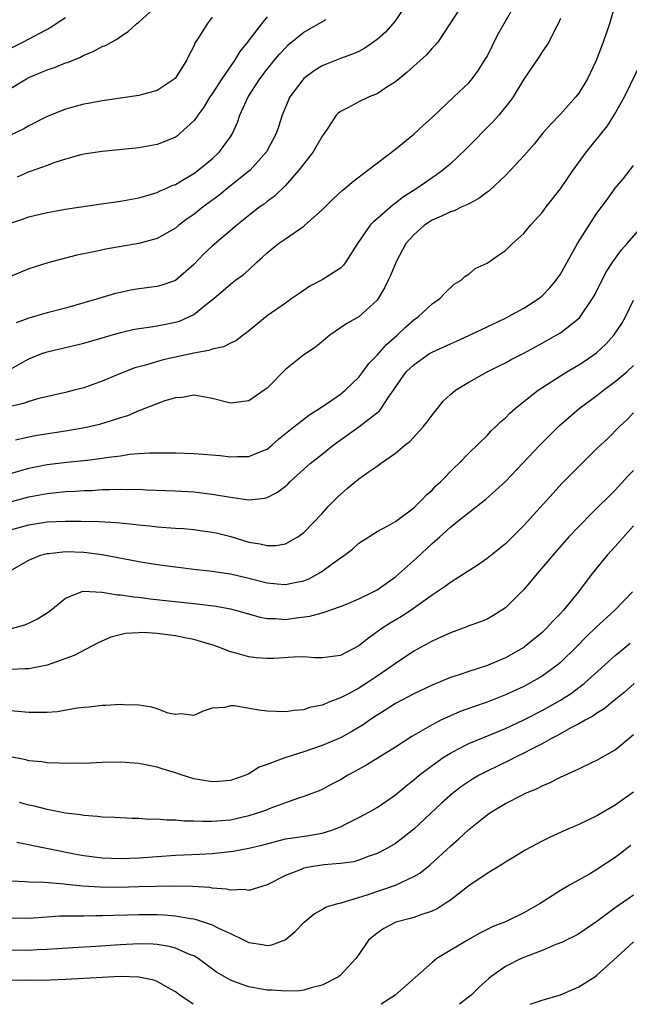
# Model space of a CAD drawing. Units: inches. Extents: x 2646000 to 2646659, y 1512000 to 1515000.
# Drawn here: x 2646130 to 2646197, y 1512000 to 1512107 of the extents above; entities that cross this region are included whole.
import ezdxf

# ---------------------------------------------------------------- set-up
doc = ezdxf.new("R2010")
doc.units = ezdxf.units.IN
doc.header["$MEASUREMENT"] = 0
doc.layers.add('LD26461512_2ft', color=41, linetype='Continuous')

msp = doc.modelspace()

# ---------------------------------------------------------------- linework, layer by layer
at = {"layer": 'LD26461512_2ft'}
for points, elevation in [([(2646129, 1512069.31), (2646130.09, 1512069.91), (2646131, 1512070.43), (2646132.42, 1512071), (2646133, 1512071.21), (2646137, 1512072.14), (2646139, 1512072.71), (2646141, 1512073.31), (2646142.37, 1512073.63), (2646143, 1512073.75), (2646143.86, 1512073.86), (2646145, 1512074.04), (2646147, 1512074.42), (2646147.45, 1512074.55), (2646148.47, 1512075), (2646149, 1512075.26), (2646150.38, 1512076.38), (2646151.18, 1512077), (2646153, 1512078.58), (2646153.54, 1512079), (2646154.39, 1512079.61), (2646155, 1512080.15), (2646155.92, 1512081), (2646156.49, 1512081.51), (2646157, 1512081.99), (2646158.26, 1512083), (2646159, 1512083.53), (2646161, 1512084.9), (2646161.12, 1512085), (2646163, 1512086.7), (2646164.16, 1512087.84), (2646165.2, 1512088.8), (2646165.47, 1512089), (2646166.28, 1512089.72), (2646167.99, 1512091), (2646171, 1512093.31), (2646173, 1512094.94), (2646174.07, 1512095.93), (2646175, 1512096.76), (2646177.39, 1512099), (2646179, 1512100.55), (2646179.39, 1512101), (2646180.08, 1512101.92), (2646180.85, 1512103.15), (2646181, 1512103.42), (2646182.19, 1512105.81), (2646184.35, 1512109.65)], 10392), ([(2646172.11, 1512109), (2646171, 1512107.35), (2646170.72, 1512107), (2646169.91, 1512106.09), (2646169, 1512105.29), (2646167.66, 1512104.34), (2646167, 1512103.98), (2646166.33, 1512103.67), (2646165, 1512103.2), (2646163, 1512102.41), (2646162.14, 1512101.86), (2646161, 1512101.01), (2646159.49, 1512099), (2646159, 1512097.89), (2646158.63, 1512097), (2646158.24, 1512095.76), (2646157.98, 1512095), (2646156.95, 1512093), (2646155.15, 1512091), (2646152.64, 1512089), (2646151.74, 1512088.26), (2646150.03, 1512087), (2646149, 1512086.18), (2646148.3, 1512085.7), (2646147.38, 1512085), (2646147, 1512084.68), (2646145, 1512083.55), (2646143, 1512083.02), (2646139.58, 1512082.42), (2646138.11, 1512082.11), (2646136.26, 1512081.74), (2646133.08, 1512080.92), (2646131, 1512080.26), (2646129, 1512079.42)], 10388), ([(2646129, 1512099.91), (2646130.75, 1512101), (2646131, 1512101.14), (2646132.33, 1512101.67), (2646133, 1512101.98), (2646133.79, 1512102.21), (2646135, 1512102.71), (2646135.23, 1512102.77), (2646136.66, 1512103.35), (2646137, 1512103.56), (2646138.04, 1512103.96), (2646139, 1512104.51), (2646139.37, 1512104.63), (2646140.01, 1512105), (2646140.67, 1512105.33), (2646141, 1512105.59), (2646141.84, 1512106.16), (2646142.77, 1512107), (2646143, 1512107.17), (2646145, 1512108.97)], 10380), ([(2646194.96, 1512109), (2646194.36, 1512107), (2646193.69, 1512105), (2646192.91, 1512103), (2646191.96, 1512101), (2646191, 1512099.4), (2646190.7, 1512099), (2646189, 1512097.13), (2646187.95, 1512096.05), (2646187.05, 1512095), (2646186.13, 1512093.87), (2646185, 1512092.58), (2646183.57, 1512091), (2646183, 1512090.42), (2646181.23, 1512088.77), (2646181, 1512088.62), (2646180.09, 1512087.91), (2646179, 1512087.36), (2646178.78, 1512087.22), (2646178.25, 1512087), (2646177.41, 1512086.59), (2646177, 1512086.48), (2646176.02, 1512085.98), (2646175, 1512085.55), (2646174.16, 1512085), (2646173, 1512083.97), (2646172.15, 1512083), (2646171.08, 1512081), (2646170.47, 1512079.53), (2646170.23, 1512079), (2646169.83, 1512078.17), (2646169.13, 1512077), (2646169, 1512076.83), (2646167, 1512075.01), (2646165.7, 1512074.3), (2646165, 1512073.83), (2646163.84, 1512073), (2646163.39, 1512072.61), (2646162.29, 1512071.71), (2646161, 1512070.85), (2646159, 1512069.26), (2646157, 1512067.23), (2646156.69, 1512067), (2646155, 1512065.86), (2646153, 1512065.6), (2646151, 1512066.09), (2646150.25, 1512066.25), (2646149, 1512066.48), (2646147.78, 1512066.22), (2646147, 1512066.19), (2646145.86, 1512065.86), (2646143.65, 1512065), (2646143, 1512064.77), (2646141.78, 1512064.22), (2646141, 1512063.99), (2646138.73, 1512063.27), (2646137.11, 1512062.89), (2646135, 1512062.53), (2646131.93, 1512062.07), (2646131, 1512061.89), (2646129.54, 1512061.54)], 10396), ([(2646178.24, 1512109), (2646176.96, 1512107), (2646175.62, 1512105), (2646175.35, 1512104.65), (2646175, 1512104.31), (2646174.39, 1512103.61), (2646173.35, 1512102.65), (2646173, 1512102.36), (2646172.3, 1512101.7), (2646171.4, 1512101), (2646171, 1512100.66), (2646170.08, 1512100.08), (2646169, 1512099.35), (2646168.14, 1512099), (2646167, 1512098.46), (2646165.83, 1512097.83), (2646165, 1512097.43), (2646164.76, 1512097.24), (2646164.54, 1512097), (2646163.7, 1512095.7), (2646163.22, 1512095), (2646163, 1512094.71), (2646162.02, 1512093), (2646161, 1512091.72), (2646160.47, 1512091), (2646159, 1512089.34), (2646157.82, 1512088.18), (2646157, 1512087.59), (2646156.68, 1512087.32), (2646156.2, 1512087), (2646155, 1512086.08), (2646154.42, 1512085.58), (2646153.69, 1512085), (2646151, 1512082.72), (2646150.11, 1512081.89), (2646149, 1512080.71), (2646147.01, 1512078.99), (2646145.52, 1512078.48), (2646145, 1512078.34), (2646143, 1512078.06), (2646142.09, 1512077.91), (2646141, 1512077.68), (2646140.45, 1512077.55), (2646138.63, 1512077), (2646137, 1512076.53), (2646135, 1512075.97), (2646133, 1512075.44), (2646131, 1512074.85), (2646129.64, 1512074.36)], 10390), ([(2646157, 1512107.76), (2646156.38, 1512107), (2646154.92, 1512105.08), (2646154.88, 1512105), (2646154.04, 1512103.96), (2646153.46, 1512103), (2646152.08, 1512101), (2646151, 1512099.33), (2646150.77, 1512099), (2646150.1, 1512097.9), (2646149.43, 1512097), (2646149.27, 1512096.73), (2646149, 1512096.4), (2646147.49, 1512095), (2646147.22, 1512094.78), (2646147, 1512094.62), (2646145.86, 1512094.14), (2646145, 1512093.8), (2646143, 1512093.46), (2646139, 1512093.07), (2646137, 1512092.77), (2646136.69, 1512092.69), (2646135, 1512092.2), (2646133.84, 1512091.84), (2646133, 1512091.52), (2646131.14, 1512090.86), (2646131, 1512090.82), (2646129.73, 1512090.27)], 10384), ([(2646135, 1512107.62), (2646133.99, 1512107), (2646133.4, 1512106.6), (2646130.37, 1512105), (2646128.14, 1512103.86)], 10378), ([(2646151, 1512107.7), (2646150.47, 1512107), (2646149.62, 1512105.62), (2646149.13, 1512104.87), (2646149, 1512104.54), (2646148.47, 1512103.53), (2646148.22, 1512103), (2646146.99, 1512101.01), (2646145, 1512099.71), (2646143.25, 1512099.25), (2646143, 1512099.16), (2646139, 1512098.59), (2646137.69, 1512098.31), (2646137, 1512098.21), (2646135, 1512097.68), (2646133.1, 1512096.9), (2646132.72, 1512096.72), (2646131, 1512095.84), (2646130.47, 1512095.53), (2646129, 1512094.82)], 10382), ([(2646189, 1512107.56), (2646188.76, 1512107), (2646188.47, 1512106.47), (2646187.73, 1512105), (2646187.47, 1512104.53), (2646187, 1512103.91), (2646186.65, 1512103.35), (2646185, 1512100.96), (2646183.84, 1512099), (2646183.5, 1512098.5), (2646182.29, 1512097), (2646181.68, 1512096.32), (2646178.7, 1512093.3), (2646177, 1512091.71), (2646176.18, 1512091), (2646175.5, 1512090.5), (2646175, 1512090.17), (2646173.34, 1512089), (2646171.9, 1512088.1), (2646171, 1512087.41), (2646170.75, 1512087.25), (2646169, 1512085.71), (2646168.61, 1512085.39), (2646168.26, 1512085), (2646166.87, 1512083), (2646165.59, 1512081), (2646165.34, 1512080.66), (2646165, 1512080.34), (2646163, 1512079.04), (2646161.65, 1512078.35), (2646160.46, 1512077.54), (2646159.72, 1512077), (2646159, 1512076.52), (2646157, 1512075.12), (2646154.75, 1512073.25), (2646154.38, 1512073), (2646153.61, 1512072.39), (2646153, 1512072.15), (2646152.26, 1512071.74), (2646151, 1512071.5), (2646150.65, 1512071.35), (2646149, 1512071.06), (2646145.68, 1512070.32), (2646143.74, 1512069.74), (2646143, 1512069.57), (2646142.56, 1512069.44), (2646141, 1512068.83), (2646139, 1512067.98), (2646137, 1512067.28), (2646135.95, 1512067), (2646135, 1512066.77), (2646132.1, 1512066.1), (2646131, 1512065.79), (2646130.43, 1512065.57), (2646129, 1512065.23)], 10394), ([(2646129, 1512085.23), (2646130.33, 1512085.67), (2646131, 1512085.92), (2646133, 1512086.38), (2646135.22, 1512086.78), (2646138.68, 1512087.32), (2646141, 1512087.65), (2646143, 1512087.99), (2646143.77, 1512088.23), (2646145, 1512088.57), (2646145.28, 1512088.72), (2646145.94, 1512089), (2646146.66, 1512089.34), (2646147, 1512089.46), (2646147.95, 1512090.05), (2646149, 1512090.64), (2646149.5, 1512091), (2646151, 1512092.25), (2646151.8, 1512093), (2646153, 1512094.66), (2646153.22, 1512095), (2646153.77, 1512096.23), (2646154.04, 1512097), (2646154.92, 1512099), (2646156.2, 1512101), (2646157, 1512102.05), (2646157.78, 1512103), (2646158.34, 1512103.66), (2646159, 1512104.38), (2646159.32, 1512104.68), (2646161, 1512106.06), (2646163.44, 1512107.44)], 10386), ([(2646129, 1512057.93), (2646131, 1512058.51), (2646133, 1512058.89), (2646135.14, 1512059.14), (2646137, 1512059.33), (2646137.39, 1512059.39), (2646139, 1512059.58), (2646139.7, 1512059.7), (2646141, 1512059.86), (2646142.01, 1512060.01), (2646143, 1512060.09), (2646144.17, 1512060.17), (2646146.18, 1512060.18), (2646147, 1512060.16), (2646149, 1512060.1), (2646150.03, 1512060.03), (2646151.87, 1512059.87), (2646153, 1512059.73), (2646153.77, 1512059.77), (2646155, 1512059.76), (2646156.32, 1512060.32), (2646157, 1512060.57), (2646157.53, 1512061), (2646158.3, 1512061.7), (2646159, 1512062.28), (2646159.91, 1512063), (2646161.65, 1512064.35), (2646162.73, 1512065), (2646162.88, 1512065.12), (2646163.59, 1512065.59), (2646165, 1512066.59), (2646165.51, 1512067), (2646167, 1512068.42), (2646167.45, 1512069), (2646168.09, 1512069.91), (2646169, 1512070.82), (2646170.02, 1512071.98), (2646171.21, 1512073), (2646172.12, 1512073.88), (2646173, 1512074.67), (2646173.48, 1512075), (2646175, 1512076.43), (2646175.85, 1512077), (2646176.39, 1512077.61), (2646177.42, 1512078.58), (2646178.18, 1512079), (2646178.58, 1512079.42), (2646179, 1512079.67), (2646179.72, 1512080.28), (2646181, 1512080.87), (2646182.25, 1512081.75), (2646183, 1512082.25), (2646183.78, 1512083), (2646185, 1512084.12), (2646185.74, 1512085), (2646187, 1512086.41), (2646187.44, 1512087), (2646189, 1512088.98), (2646190.4, 1512091), (2646191.84, 1512093), (2646194.13, 1512095.87), (2646194.92, 1512097.08), (2646195.99, 1512099), (2646197.94, 1512103)], 10398), ([(2646129, 1512054.83), (2646131, 1512055.38), (2646133, 1512055.75), (2646135, 1512055.94), (2646136.02, 1512055.98), (2646137, 1512056.06), (2646137.92, 1512056.08), (2646139, 1512056.16), (2646139.84, 1512056.16), (2646141, 1512056.22), (2646141.81, 1512056.19), (2646143, 1512056.2), (2646143.86, 1512056.14), (2646147, 1512056.02), (2646149, 1512055.92), (2646151, 1512055.68), (2646153, 1512055.32), (2646155, 1512055.05), (2646156.77, 1512055.23), (2646157, 1512055.29), (2646158.13, 1512055.87), (2646159, 1512056.54), (2646159.25, 1512056.75), (2646159.48, 1512057), (2646161, 1512058.38), (2646161.71, 1512059), (2646163, 1512060.01), (2646164.22, 1512061), (2646167, 1512063.02), (2646169.25, 1512064.75), (2646169.45, 1512065), (2646170.25, 1512066.25), (2646170.78, 1512067), (2646171, 1512067.34), (2646172.18, 1512069), (2646173, 1512069.79), (2646174.74, 1512071), (2646175, 1512071.16), (2646177, 1512072.08), (2646177.66, 1512072.34), (2646179.03, 1512072.97), (2646183, 1512074.86), (2646183.28, 1512075), (2646185, 1512075.96), (2646186.65, 1512077), (2646187, 1512077.29), (2646187.84, 1512078.16), (2646188.54, 1512079), (2646189, 1512079.67), (2646190.87, 1512083), (2646192.13, 1512085), (2646193, 1512086.31), (2646194.15, 1512087.85), (2646195, 1512089.04), (2646195.89, 1512090.11), (2646197, 1512091.52)], 10400), ([(2646129, 1512051.78), (2646131, 1512052.32), (2646133, 1512052.63), (2646135, 1512052.73), (2646136.72, 1512052.72), (2646138.67, 1512052.67), (2646140.57, 1512052.56), (2646142.4, 1512052.4), (2646143, 1512052.32), (2646144.2, 1512052.2), (2646145, 1512052.11), (2646147, 1512051.95), (2646147.9, 1512051.9), (2646149, 1512051.8), (2646149.71, 1512051.71), (2646151, 1512051.53), (2646151.43, 1512051.43), (2646153.03, 1512051.03), (2646155, 1512050.44), (2646156.25, 1512050.25), (2646157, 1512050.05), (2646157.94, 1512050.06), (2646159, 1512050.25), (2646160.37, 1512051), (2646161, 1512051.47), (2646163, 1512053.56), (2646163.67, 1512054.33), (2646164.67, 1512055.33), (2646165.73, 1512056.27), (2646167, 1512057.32), (2646168.14, 1512058.14), (2646169, 1512058.73), (2646169.17, 1512058.83), (2646169.39, 1512059), (2646171, 1512060.12), (2646172.02, 1512061), (2646172.59, 1512061.41), (2646174.03, 1512063), (2646174.46, 1512063.54), (2646175, 1512064.3), (2646175.58, 1512065), (2646176.2, 1512065.8), (2646177, 1512066.55), (2646177.57, 1512067), (2646179, 1512067.87), (2646181.03, 1512069), (2646182.32, 1512069.68), (2646183, 1512070), (2646183.64, 1512070.36), (2646185, 1512071.06), (2646187, 1512072.13), (2646188.54, 1512073), (2646189, 1512073.28), (2646191.09, 1512074.91), (2646192.52, 1512077), (2646192.69, 1512077.31), (2646194.05, 1512079.95), (2646194.72, 1512081), (2646195.67, 1512082.33), (2646196.3, 1512083), (2646198.05, 1512085)], 10402), ([(2646126.23, 1512045.77), (2646131, 1512048.46), (2646132.29, 1512049), (2646132.85, 1512049.15), (2646133, 1512049.18), (2646133.19, 1512049.19), (2646135, 1512049.39), (2646137, 1512049.33), (2646137.3, 1512049.3), (2646139, 1512049.08), (2646143, 1512048.33), (2646145, 1512048), (2646147, 1512047.73), (2646149, 1512047.48), (2646151, 1512047.27), (2646151.22, 1512047.22), (2646153, 1512046.96), (2646155, 1512046.49), (2646157, 1512045.98), (2646158.12, 1512045.88), (2646159, 1512045.81), (2646160.04, 1512046.04), (2646161, 1512046.22), (2646161.57, 1512046.43), (2646162.86, 1512047.14), (2646165, 1512048.71), (2646165.18, 1512048.82), (2646165.44, 1512049), (2646166.32, 1512049.68), (2646167, 1512050.31), (2646168.09, 1512051), (2646169, 1512051.6), (2646170.26, 1512052.26), (2646171, 1512052.69), (2646173, 1512054.18), (2646173.85, 1512055), (2646174.41, 1512055.59), (2646175, 1512056.11), (2646175.43, 1512056.57), (2646175.91, 1512057), (2646177.44, 1512058.56), (2646177.91, 1512059), (2646179, 1512060.13), (2646181, 1512062.08), (2646181.44, 1512062.56), (2646181.92, 1512063), (2646182.46, 1512063.54), (2646183, 1512064), (2646183.49, 1512064.51), (2646184.06, 1512065), (2646185, 1512065.77), (2646186.57, 1512067), (2646189, 1512068.56), (2646189.71, 1512069), (2646191, 1512069.76), (2646191.74, 1512070.26), (2646192.93, 1512071.07), (2646193.97, 1512072.03), (2646194.83, 1512073), (2646195.7, 1512074.3), (2646196.1, 1512075), (2646197, 1512076.82)], 10404), ([(2646129.11, 1512041), (2646130.58, 1512041.42), (2646131, 1512041.58), (2646131.95, 1512042.05), (2646133, 1512042.71), (2646133.39, 1512043), (2646135, 1512044.32), (2646136.73, 1512045), (2646136.93, 1512045.07), (2646139, 1512044.98), (2646140.68, 1512044.68), (2646141, 1512044.68), (2646142.45, 1512044.45), (2646143, 1512044.41), (2646144.25, 1512044.25), (2646149, 1512043.73), (2646149.67, 1512043.67), (2646151.43, 1512043.43), (2646153, 1512043.14), (2646153.55, 1512043), (2646156.25, 1512042.25), (2646157, 1512042.1), (2646157.92, 1512042.08), (2646159, 1512042), (2646160.18, 1512042.18), (2646161.66, 1512042.34), (2646163, 1512042.73), (2646163.22, 1512042.78), (2646165, 1512043.39), (2646165.67, 1512043.67), (2646167, 1512044.25), (2646168.56, 1512045), (2646169, 1512045.23), (2646171, 1512046.64), (2646173.31, 1512048.69), (2646175, 1512050.27), (2646175.85, 1512051), (2646177, 1512052.06), (2646178.19, 1512053), (2646179, 1512053.67), (2646180.87, 1512055.13), (2646181.94, 1512056.06), (2646183, 1512057.06), (2646186.75, 1512061), (2646187.88, 1512062.12), (2646188.89, 1512063.11), (2646189.95, 1512064.05), (2646191.06, 1512065), (2646193, 1512066.44), (2646193.72, 1512067), (2646195, 1512067.94), (2646196.27, 1512069), (2646197, 1512069.69)], 10406), ([(2646197, 1512064.53), (2646196.24, 1512063.76), (2646195.43, 1512063), (2646194.21, 1512061.79), (2646193, 1512060.65), (2646191, 1512058.69), (2646189.18, 1512056.82), (2646188.22, 1512055.78), (2646185, 1512052.24), (2646183, 1512050.26), (2646181, 1512048.64), (2646180.03, 1512047.97), (2646179, 1512047.31), (2646178.82, 1512047.18), (2646177, 1512046.03), (2646176.42, 1512045.58), (2646175.57, 1512045), (2646175, 1512044.64), (2646172.73, 1512043), (2646171.68, 1512042.32), (2646170.42, 1512041.58), (2646169.53, 1512041), (2646168.05, 1512039.95), (2646167, 1512039.1), (2646165, 1512038.07), (2646163, 1512037.82), (2646162.18, 1512037.82), (2646161, 1512037.9), (2646159.88, 1512037.88), (2646157.75, 1512037.75), (2646157, 1512037.72), (2646155.8, 1512037.8), (2646155, 1512037.9), (2646153.72, 1512038.28), (2646153, 1512038.47), (2646151.61, 1512039), (2646151, 1512039.21), (2646150.72, 1512039.28), (2646149, 1512039.79), (2646148.02, 1512039.98), (2646147, 1512040.2), (2646145, 1512040.46), (2646143.45, 1512040.56), (2646143, 1512040.54), (2646141.54, 1512040.46), (2646139.94, 1512040.06), (2646138.57, 1512039.43), (2646135.94, 1512038.06), (2646133, 1512037), (2646131, 1512036.6), (2646130.62, 1512036.62), (2646129, 1512036.53)], 10408), ([(2646197, 1512058.24), (2646196.38, 1512057.62), (2646195, 1512056.09), (2646194.44, 1512055.56), (2646193, 1512054.13), (2646192.42, 1512053.58), (2646191, 1512052.14), (2646189.94, 1512051), (2646188.18, 1512049), (2646187.65, 1512048.35), (2646186.48, 1512047), (2646185.81, 1512046.19), (2646185, 1512045.27), (2646183, 1512043.27), (2646182.62, 1512043), (2646181.63, 1512042.37), (2646181, 1512042.04), (2646180.28, 1512041.72), (2646179, 1512041.28), (2646178.8, 1512041.2), (2646177, 1512040.55), (2646175.95, 1512040.05), (2646175, 1512039.64), (2646173, 1512038.54), (2646171, 1512037.2), (2646170.75, 1512037), (2646169, 1512035.8), (2646167.8, 1512035), (2646167, 1512034.49), (2646165.89, 1512033.89), (2646165, 1512033.43), (2646163.86, 1512033), (2646163, 1512032.64), (2646161.63, 1512032.37), (2646161, 1512032.13), (2646159.94, 1512032.06), (2646159, 1512031.9), (2646157, 1512031.97), (2646156.09, 1512032.09), (2646153.42, 1512032.58), (2646153, 1512032.58), (2646152.38, 1512032.38), (2646151, 1512032.32), (2646150.01, 1512031.99), (2646149, 1512031.52), (2646147.68, 1512031.68), (2646147, 1512031.61), (2646146.22, 1512031.78), (2646145, 1512032.23), (2646144.41, 1512032.41), (2646143, 1512032.64), (2646141.32, 1512032.68), (2646141, 1512032.71), (2646139.4, 1512032.6), (2646139, 1512032.59), (2646137.58, 1512032.42), (2646137, 1512032.38), (2646136.3, 1512032.3), (2646134.09, 1512031.91), (2646133, 1512031.83), (2646131.85, 1512031.85), (2646131, 1512031.83), (2646129, 1512032.03)], 10410), ([(2646197, 1512052.22), (2646195, 1512049.94), (2646194.12, 1512049), (2646193, 1512047.64), (2646192.49, 1512047), (2646190.99, 1512045), (2646189.34, 1512043), (2646189, 1512042.63), (2646188.19, 1512041.81), (2646187.46, 1512041), (2646187, 1512040.57), (2646185.1, 1512039), (2646185, 1512038.93), (2646183, 1512037.81), (2646181.12, 1512037), (2646180.93, 1512036.93), (2646179, 1512036.33), (2646177.96, 1512035.96), (2646177, 1512035.65), (2646175, 1512034.81), (2646173, 1512033.87), (2646171, 1512032.82), (2646169.9, 1512032.1), (2646169, 1512031.55), (2646168.17, 1512031), (2646167.49, 1512030.51), (2646166.24, 1512029.76), (2646165, 1512029.09), (2646163, 1512028.23), (2646161, 1512027.55), (2646159.06, 1512026.94), (2646158.84, 1512026.84), (2646157, 1512026.15), (2646156.13, 1512025.87), (2646155, 1512025.13), (2646154.7, 1512025), (2646153, 1512024.42), (2646151.69, 1512024.31), (2646151, 1512024.27), (2646149, 1512024.62), (2646147.73, 1512025), (2646147, 1512025.24), (2646145.65, 1512025.65), (2646145, 1512025.88), (2646143, 1512026.29), (2646141, 1512026.41), (2646139, 1512026.37), (2646137, 1512026.29), (2646136.3, 1512026.3), (2646135, 1512026.26), (2646134.31, 1512026.31), (2646133, 1512026.34), (2646132.44, 1512026.44), (2646131, 1512026.58), (2646130.67, 1512026.67), (2646129, 1512027)], 10412), ([(2646196.89, 1512045), (2646194.96, 1512043), (2646192.88, 1512041.12), (2646191.87, 1512040.13), (2646190.75, 1512039), (2646189, 1512037.3), (2646188.64, 1512037), (2646187, 1512035.82), (2646185.6, 1512035), (2646185, 1512034.68), (2646183, 1512033.77), (2646181, 1512032.97), (2646179.53, 1512032.47), (2646178.06, 1512031.94), (2646177, 1512031.49), (2646175.96, 1512031), (2646175, 1512030.5), (2646173.75, 1512029.75), (2646172.79, 1512029.21), (2646171, 1512028.05), (2646167.88, 1512026.12), (2646166.59, 1512025.41), (2646165.8, 1512025), (2646165, 1512024.51), (2646164.01, 1512023.99), (2646163, 1512023.44), (2646162.69, 1512023.31), (2646161.9, 1512023), (2646161, 1512022.67), (2646160.53, 1512022.53), (2646159, 1512022), (2646157.4, 1512021.4), (2646156.84, 1512021.16), (2646156.41, 1512021), (2646155, 1512020.55), (2646153, 1512020.11), (2646152.02, 1512020.02), (2646151, 1512019.96), (2646149.94, 1512019.94), (2646149, 1512020), (2646148, 1512020), (2646147, 1512020.09), (2646146.08, 1512020.08), (2646145, 1512020.19), (2646144.18, 1512020.18), (2646143, 1512020.28), (2646142.29, 1512020.29), (2646140.4, 1512020.4), (2646139, 1512020.43), (2646138.5, 1512020.5), (2646137, 1512020.59), (2646136.66, 1512020.66), (2646135, 1512020.86), (2646133, 1512021.24), (2646131.61, 1512021.61), (2646131, 1512021.73), (2646129.99, 1512022.01)], 10414), ([(2646129.7, 1512017.7), (2646136.35, 1512016.35), (2646137, 1512016.23), (2646139, 1512015.97), (2646141, 1512015.9), (2646143, 1512015.98), (2646145, 1512016.14), (2646147, 1512016.28), (2646149.61, 1512016.39), (2646151, 1512016.47), (2646152.65, 1512016.65), (2646153.3, 1512016.7), (2646155, 1512017.02), (2646156.59, 1512017.41), (2646159, 1512018.04), (2646159.82, 1512018.18), (2646161.57, 1512018.43), (2646163, 1512018.68), (2646164.06, 1512019), (2646165, 1512019.37), (2646165.76, 1512019.76), (2646167, 1512020.37), (2646168.18, 1512021), (2646169, 1512021.49), (2646171, 1512022.87), (2646172.16, 1512023.84), (2646173, 1512024.5), (2646173.59, 1512025), (2646175, 1512026.07), (2646176.33, 1512027), (2646177, 1512027.42), (2646177.83, 1512027.83), (2646179, 1512028.45), (2646183, 1512030.1), (2646185, 1512031.03), (2646187, 1512032.06), (2646187.61, 1512032.39), (2646189, 1512033.18), (2646190.11, 1512033.89), (2646191.59, 1512035), (2646195, 1512038.06), (2646195.51, 1512038.49), (2646196.61, 1512039.39)], 10416), ([(2646197.07, 1512035), (2646195.98, 1512034.02), (2646194.68, 1512033), (2646193.77, 1512032.23), (2646193, 1512031.78), (2646192.55, 1512031.45), (2646191.7, 1512031), (2646191, 1512030.59), (2646190.15, 1512030.15), (2646188.68, 1512029.32), (2646188.05, 1512029), (2646187, 1512028.42), (2646185.84, 1512027.84), (2646185, 1512027.39), (2646184.18, 1512027), (2646183.41, 1512026.59), (2646181, 1512025.45), (2646180.13, 1512025), (2646179.42, 1512024.58), (2646178.22, 1512023.78), (2646177.22, 1512023), (2646176.04, 1512021.96), (2646173, 1512019.12), (2646171.83, 1512018.17), (2646171, 1512017.54), (2646170.07, 1512017), (2646169, 1512016.44), (2646168.15, 1512016.15), (2646167, 1512015.72), (2646166.45, 1512015.55), (2646165, 1512015.35), (2646163.21, 1512015.21), (2646161.83, 1512015), (2646161, 1512014.85), (2646160.72, 1512014.72), (2646159, 1512014.05), (2646157, 1512013.04), (2646155, 1512012.43), (2646154.51, 1512012.51), (2646153, 1512012.47), (2646152.58, 1512012.58), (2646151, 1512012.68), (2646150.74, 1512012.74), (2646148.86, 1512012.86), (2646146.9, 1512012.9), (2646144.87, 1512012.87), (2646143, 1512012.81), (2646140.76, 1512012.76), (2646138.77, 1512012.77), (2646136.89, 1512012.89), (2646135.09, 1512013.09), (2646134.88, 1512013.12), (2646132.7, 1512013.3), (2646131, 1512013.31), (2646130.65, 1512013.35), (2646129, 1512013.45)], 10418), ([(2646129, 1512009.42), (2646131, 1512009.41), (2646133, 1512009.56), (2646134.36, 1512009.64), (2646136.33, 1512009.67), (2646137, 1512009.65), (2646138.31, 1512009.69), (2646139, 1512009.69), (2646140.26, 1512009.74), (2646141.77, 1512009.77), (2646143, 1512009.81), (2646145, 1512009.79), (2646145.76, 1512009.76), (2646147, 1512009.65), (2646148.65, 1512009.35), (2646149, 1512009.31), (2646149.26, 1512009.26), (2646151, 1512008.66), (2646151.7, 1512008.3), (2646153, 1512007.73), (2646154.51, 1512007), (2646155, 1512006.74), (2646156.51, 1512006.51), (2646157, 1512006.4), (2646157.52, 1512006.48), (2646158.98, 1512007.02), (2646160.07, 1512007.93), (2646161.04, 1512008.96), (2646162.13, 1512009.87), (2646163, 1512010.35), (2646163.39, 1512010.61), (2646164.73, 1512011), (2646165.08, 1512011.08), (2646167.94, 1512011.94), (2646171, 1512013), (2646173, 1512013.93), (2646173.68, 1512014.32), (2646174.79, 1512015.21), (2646177, 1512017.27), (2646177.93, 1512018.07), (2646179, 1512019.09), (2646181, 1512020.68), (2646181.48, 1512021), (2646183, 1512021.9), (2646184.87, 1512022.87), (2646185.14, 1512023), (2646186.46, 1512023.54), (2646187, 1512023.84), (2646187.82, 1512024.18), (2646189, 1512024.79), (2646191, 1512025.7), (2646192.35, 1512026.35), (2646193, 1512026.65), (2646195, 1512027.76), (2646197, 1512029.43)], 10420), ([(2646197, 1512023.16), (2646195.73, 1512022.27), (2646195, 1512021.72), (2646193, 1512020.57), (2646191, 1512019.63), (2646189.56, 1512019), (2646187.8, 1512018.2), (2646187, 1512017.81), (2646185.17, 1512016.83), (2646183.92, 1512016.07), (2646183, 1512015.51), (2646182.7, 1512015.3), (2646181, 1512014.28), (2646179, 1512012.94), (2646177, 1512011.38), (2646176.45, 1512011), (2646175.57, 1512010.43), (2646175, 1512010.17), (2646173.77, 1512009.77), (2646173, 1512009.48), (2646172.63, 1512009.37), (2646171.05, 1512008.95), (2646169.73, 1512008.27), (2646169, 1512007.76), (2646168.06, 1512007), (2646167, 1512005.44), (2646166.68, 1512005), (2646165, 1512003.17), (2646164.79, 1512003), (2646163, 1512002.1), (2646161.81, 1512001.81), (2646161, 1512001.55), (2646160.53, 1512001.47), (2646159, 1512001.43), (2646157.56, 1512001.56), (2646157, 1512001.56), (2646155, 1512001.92), (2646154.18, 1512002.18), (2646153, 1512002.64), (2646151.5, 1512003.5), (2646150.36, 1512004.36), (2646149.48, 1512005), (2646149, 1512005.28), (2646148.55, 1512005.45), (2646147, 1512006.13), (2646146.32, 1512006.32), (2646145, 1512006.53), (2646144.56, 1512006.56), (2646143, 1512006.59), (2646141, 1512006.48), (2646138.31, 1512006.31), (2646135.82, 1512006.18), (2646133, 1512005.98), (2646131.93, 1512005.93), (2646131, 1512005.86), (2646129, 1512005.89)], 10422), ([(2646196.69, 1512017.31), (2646196.27, 1512017), (2646195.56, 1512016.44), (2646195, 1512016.03), (2646193, 1512014.71), (2646192.28, 1512014.28), (2646190.01, 1512013), (2646189, 1512012.41), (2646186.8, 1512011), (2646185, 1512009.97), (2646183.01, 1512009), (2646181.56, 1512008.44), (2646181, 1512008.18), (2646180.22, 1512007.78), (2646178.86, 1512007), (2646175.52, 1512005), (2646175, 1512004.58), (2646170.98, 1512001), (2646169.45, 1512000)], 10424), ([(2646197, 1512011.92), (2646195, 1512010.52), (2646193, 1512009.05), (2646191, 1512007.7), (2646190.55, 1512007.45), (2646189.64, 1512007), (2646189.22, 1512006.78), (2646188.51, 1512006.51), (2646187, 1512005.87), (2646184.73, 1512005), (2646183, 1512004.13), (2646181.42, 1512003), (2646181.18, 1512002.82), (2646180.13, 1512001.87), (2646179.26, 1512001), (2646178.01, 1512000)], 10426), ([(2646185.72, 1512000), (2646187, 1512000.45), (2646189, 1512001.05), (2646191, 1512001.89), (2646192.76, 1512003), (2646193, 1512003.17), (2646195.16, 1512005.16), (2646197, 1512006.82)], 10428), ([(2646148.94, 1512000), (2646147.5, 1512001), (2646147, 1512001.36), (2646146.22, 1512001.78), (2646145, 1512002.49), (2646144.64, 1512002.64), (2646143, 1512002.97), (2646141.02, 1512003.02), (2646135, 1512002.71), (2646133.36, 1512002.64), (2646131, 1512002.6), (2646129, 1512002.63)], 10424)]:
    msp.add_lwpolyline(points, dxfattribs=dict(at, elevation=elevation))

doc.saveas('drawing.dxf')
